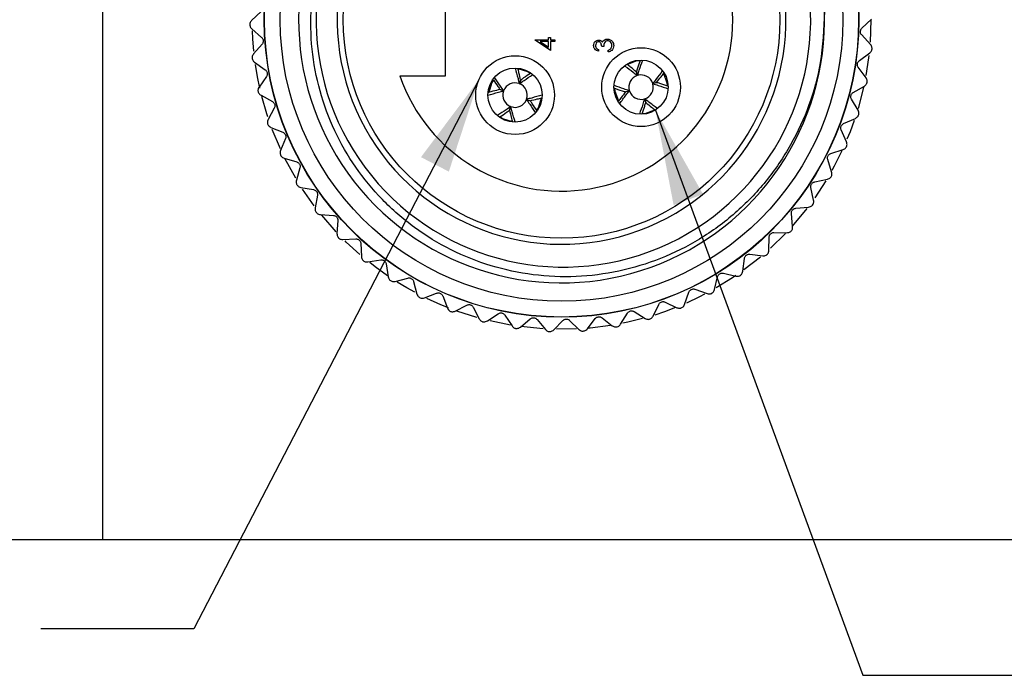
# Model space of a CAD drawing. Units: inches. Extents: x 0.4 to 16.6, y 0.2 to 10.8.
# Drawn here: x 6.9 to 8.5, y 2.2 to 3.3 of the extents above; entities that cross this region are included whole.
import ezdxf

# ---------------------------------------------------------------- set-up
doc = ezdxf.new("R2010")
doc.units = ezdxf.units.IN
doc.header["$MEASUREMENT"] = 0
doc.dimstyles.new('SLDDIMSTYLE3', dxfattribs={"dimtxt": 0.18, "dimasz": 0.156, "dimexe": 0, "dimexo": 0.0625, "dimgap": 0, "dimtad": 0, "dimtih": 1, "dimtoh": 1, "dimdec": 0, "dimrnd": 1e-09, "dimzin": 0, "dimdsep": 46, "dimtxsty": 'Standard', "dimsah": 1, "dimcen": 0.09, "dimadec": 0, "dimazin": 0, "dimtfac": 0.156, "dimtdec": 0, "dimtofl": 0, "dimtmove": 0, "dimatfit": 3, "dimfxl": 0, "dimfrac": 2, "dimtolj": 1, "dimtzin": 0, "dimarcsym": 0})

msp = doc.modelspace()

# ---------------------------------------------------------------- linework, layer by layer
at = {"color": 7, "linetype": 'Continuous', "lineweight": 25}
for p, q in [((7.0645, 2.435), (7.0645, 4.135)), ((7.6245, 3.1935), (7.6245, 3.3765)), ((7.3233, 3.2985), (7.3077, 3.284)), ((8.3058, 3.2715), (8.3214, 3.2859)), ((7.308, 3.2703), (7.3239, 3.2564)), ((7.7932, 3.2525), (7.7932, 3.2561)), ((7.7932, 3.2561), (7.7964, 3.2561)), ((7.7964, 3.2561), (7.7964, 3.2525)), ((8.3197, 3.2449), (8.3054, 3.2604)), ((7.3247, 3.2453), (7.3108, 3.2293)), ((7.7716, 3.2519), (7.7716, 3.2525)), ((7.7716, 3.2525), (7.7932, 3.2525)), ((7.7964, 3.2349), (7.7716, 3.2519)), ((7.7932, 3.2497), (7.7796, 3.2497)), ((7.7796, 3.2497), (7.7932, 3.2404)), ((7.7932, 3.2404), (7.7932, 3.2497)), ((7.7964, 3.2525), (7.8036, 3.2525)), ((7.8036, 3.2497), (7.7964, 3.2497)), ((7.7964, 3.2497), (7.7964, 3.2349)), ((7.8036, 3.2525), (7.8036, 3.2497)), ((7.8834, 3.2413), (7.8801, 3.2413)), ((7.8749, 3.2365), (7.8749, 3.2337)), ((7.8906, 3.2325), (7.8906, 3.2353)), ((8.3015, 3.2185), (8.3185, 3.2311)), ((7.3125, 3.2156), (7.3299, 3.2035)), ((8.3124, 3.1905), (8.2998, 3.2075)), ((7.3319, 3.1925), (7.3198, 3.1751)), ((7.5499, 3.1935), (7.6245, 3.1935)), ((7.9384, 3.194), (7.9368, 3.2)), ((7.9369, 3.2), (7.939, 3.1942)), ((7.703, 3.1867), (7.7005, 3.1827)), ((7.7452, 3.1808), (7.7476, 3.1865)), ((7.7477, 3.1865), (7.7458, 3.1806)), ((7.9013, 3.173), (7.9018, 3.1683)), ((7.9636, 3.1812), (7.9696, 3.1827)), ((7.9696, 3.1826), (7.9638, 3.1805)), ((8.2914, 3.1662), (8.3097, 3.1769)), ((7.323, 3.1617), (7.3416, 3.1516)), ((7.714, 3.1712), (7.7199, 3.1693)), ((7.7197, 3.1687), (7.714, 3.1711)), ((7.9195, 3.1674), (7.9253, 3.1694)), ((7.9255, 3.1688), (7.9195, 3.1673)), ((7.3447, 3.1409), (7.3346, 3.1223)), ((7.7294, 3.1375), (7.7313, 3.1434)), ((7.7319, 3.1431), (7.7295, 3.1374)), ((7.7631, 3.1528), (7.7572, 3.1547)), ((7.7574, 3.1553), (7.7631, 3.1529)), ((7.9522, 3.1499), (7.9501, 3.1558)), ((7.9507, 3.156), (7.9523, 3.15)), ((8.2993, 3.1372), (8.2886, 3.1554)), ((8.2758, 3.1154), (8.2951, 3.124)), ((7.3392, 3.1093), (7.3588, 3.1012)), ((8.2805, 3.0856), (8.2718, 3.105)), ((7.363, 3.0909), (7.355, 3.0713)), ((8.2547, 3.0665), (8.2749, 3.073)), ((7.361, 3.0589), (7.3813, 3.053)), ((8.2562, 3.0364), (8.2497, 3.0566)), ((7.3867, 3.0433), (7.3808, 3.0229)), ((7.3881, 3.0112), (7.4089, 3.0075)), ((8.2285, 3.0202), (8.2493, 3.0245)), ((7.4153, 2.9984), (7.4116, 2.9775)), ((8.2267, 2.9901), (8.2224, 3.0109)), ((8.1975, 2.977), (8.2186, 2.979)), ((7.4202, 2.9667), (7.4413, 2.9653)), ((8.1924, 2.9473), (8.1904, 2.9684)), ((7.4486, 2.9569), (7.4472, 2.9358)), ((8.1619, 2.9374), (8.1831, 2.9371)), ((7.4569, 2.9259), (7.4781, 2.9268)), ((7.4863, 2.9193), (7.4872, 2.8981)), ((8.1537, 2.9084), (8.154, 2.9296)), ((8.1223, 2.9019), (8.1434, 2.8993)), ((7.4978, 2.8894), (7.5187, 2.8925)), ((7.5277, 2.8859), (7.5309, 2.865)), ((8.111, 2.874), (8.1135, 2.895)), ((8.0791, 2.8708), (8.0997, 2.866)), ((7.5425, 2.8574), (7.5629, 2.8629)), ((7.5725, 2.8573), (7.578, 2.8368)), ((8.0648, 2.8443), (8.0696, 2.8649)), ((7.5903, 2.8305), (7.61, 2.8381)), ((8.0157, 2.8198), (8.0227, 2.8398)), ((8.0327, 2.8447), (8.0528, 2.8376)), ((7.6202, 2.8336), (7.6278, 2.8138)), ((7.6407, 2.8089), (7.6595, 2.8186)), ((7.9643, 2.8008), (7.9734, 2.8199)), ((7.9839, 2.8236), (8.003, 2.8145)), ((7.6701, 2.8152), (7.6799, 2.7964)), ((7.6932, 2.7929), (7.7109, 2.8046)), ((7.7218, 2.8024), (7.7335, 2.7847)), ((7.911, 2.7875), (7.9221, 2.8055)), ((7.933, 2.808), (7.951, 2.7969)), ((7.7471, 2.7827), (7.7634, 2.7962)), ((7.7745, 2.7952), (7.788, 2.7789)), ((7.8018, 2.7784), (7.8166, 2.7936)), ((7.8277, 2.7937), (7.8429, 2.779)), ((7.8567, 2.78), (7.8697, 2.7967)), ((7.8807, 2.798), (7.8975, 2.785)), ((7.0645, 2.435), (6.7895, 2.435)), ((8.5645, 2.435), (7.0645, 2.435))]:
    msp.add_line(p, q, dxfattribs=at)
at = {"color": 8, "linetype": 'Continuous', "lineweight": 25}
for p, q in [((8.3204, 3.285), (8.3191, 3.2485)), ((7.3546, 3.0743), (7.3415, 3.1056)), ((7.3797, 3.0264), (7.3622, 3.0583)), ((8.2467, 3.0219), (8.2285, 2.9942)), ((7.4101, 2.9811), (7.3911, 3.0081)), ((7.446, 2.9384), (7.4222, 2.9656)), ((8.2156, 2.9766), (8.1918, 2.9479)), ((8.1807, 2.9359), (8.1562, 2.9119)), ((8.1396, 2.8973), (8.1125, 2.8761)), ((7.7309, 2.786), (7.6975, 2.7928)), ((7.7845, 2.78), (7.7481, 2.7835)), ((7.8392, 2.7797), (7.8061, 2.7791))]:
    msp.add_line(p, q, dxfattribs=at)
at = {"color": 8, "linetype": 'Continuous', "lineweight": 25, "flags": 128}
for points in [[(7.3113, 3.2336), (7.3096, 3.2538), (7.309, 3.267)], [(8.3171, 3.2269), (8.3166, 3.2228), (8.3122, 3.1941)], [(7.3211, 3.1733), (7.3173, 3.192), (7.3139, 3.2119)], [(8.3084, 3.1752), (8.3052, 3.1616), (8.2993, 3.1402)], [(7.3341, 3.1264), (7.3324, 3.1316), (7.3243, 3.1599)], [(8.2929, 3.1204), (8.2863, 3.1022), (8.2813, 3.0898)], [(8.2728, 3.0707), (8.2603, 3.0456), (8.2564, 3.0385)], [(7.4845, 2.9015), (7.4624, 2.9218), (7.4604, 2.9237)], [(7.53, 2.8667), (7.5097, 2.8813), (7.5008, 2.8881)], [(8.0997, 2.8671), (8.094, 2.8633), (8.0676, 2.8469)], [(7.5746, 2.8396), (7.5616, 2.8469), (7.5458, 2.8564)], [(8.0485, 2.8364), (8.04, 2.8321), (8.0186, 2.822)], [(7.6295, 2.8141), (7.6173, 2.8191), (7.594, 2.8297)], [(7.6762, 2.7984), (7.6761, 2.7984), (7.6431, 2.809)], [(8.0009, 2.8147), (7.9827, 2.8078), (7.9668, 2.8025)], [(7.9468, 2.7967), (7.9228, 2.7908), (7.9149, 2.7891)], [(7.8945, 2.7854), (7.8612, 2.7812), (7.8586, 2.781)]]:
    msp.add_lwpolyline(points, dxfattribs=at)
at = {"color": 7, "linetype": 'Continuous', "lineweight": 25, "flags": 128}
for points in [[(7.7631, 3.1976), (7.7592, 3.2), (7.7433, 3.205)], [(7.9424, 3.2182), (7.9378, 3.2178), (7.9222, 3.2121)], [(7.9878, 3.1771), (7.9873, 3.1817), (7.9816, 3.1974)], [(7.7005, 3.1827), (7.6955, 3.1665), (7.6955, 3.1665)], [(7.7742, 3.1374), (7.7766, 3.1413), (7.7816, 3.1573)], [(7.9018, 3.1683), (7.9076, 3.1524), (7.9076, 3.1523)], [(7.7139, 3.1264), (7.7179, 3.1239), (7.7339, 3.1189)], [(7.9466, 3.1317), (7.9513, 3.1322), (7.9671, 3.138)]]:
    msp.add_lwpolyline(points, dxfattribs=at)
at = {"color": 7, "linetype": 'Continuous', "lineweight": 25}
for centre, radius in [((7.8145, 3.285), 0.4862), ((7.8145, 3.285), 0.4858), ((7.8145, 3.285), 0.46), ((7.8145, 3.285), 0.357), ((7.9445, 3.175), 0.0644), ((7.7385, 3.162), 0.0644), ((7.7385, 3.162), 0.0443), ((7.9445, 3.175), 0.0443)]:
    msp.add_circle(centre, radius, dxfattribs=at)
for centre, radius, start, end in [((7.8175, 3.2853), 0.4044, 140.4262, 85.1738), ((7.8145, 3.285), 0.3669, 127.8367, 92.5227), ((7.8145, 3.285), 0.28, 199.0738, 160.9262), ((7.8145, 3.285), 0.43, 146.0404, 1.8204), ((7.9445, 3.175), 0.02, 107.9648, 196.0885), ((7.9445, 3.175), 0.02, 17.9648, 106.0885), ((7.7385, 3.162), 0.02, 70.5161, 158.6398), ((7.7385, 3.162), 0.02, 340.5161, 68.6398), ((7.9445, 3.175), 0.02, 287.9648, 16.0885), ((7.7385, 3.162), 0.02, 160.5161, 248.6398), ((7.9445, 3.175), 0.02, 197.9648, 286.0885), ((7.7385, 3.162), 0.02, 250.5161, 338.6398)]:
    msp.add_arc(centre, radius, start, end, dxfattribs=at)
for points, knots in [([(8.2443, 3.2986), (8.2432, 3.2705), (8.2412, 3.2187), (8.2208, 3.1452), (8.1908, 3.0798), (8.1501, 3.0199), (8.0997, 2.9678), (8.0416, 2.9251), (7.9771, 2.8931), (7.9089, 2.8724), (7.8385, 2.8634), (7.7679, 2.8665), (7.6987, 2.8811), (7.633, 2.9074), (7.5729, 2.944), (7.5202, 2.9898), (7.4763, 3.0432), (7.4417, 3.1032), (7.4177, 3.1684), (7.4046, 3.2371), (7.4036, 3.307), (7.4141, 3.3759), (7.4365, 3.4415), (7.4724, 3.5104), (7.5091, 3.5504), (7.5303, 3.5735)], [0, 0, 0, 0, 0.050828, 0.09378, 0.137353, 0.180926, 0.224514, 0.2681, 0.311247, 0.354393, 0.396848, 0.439412, 0.481976, 0.52454, 0.567105, 0.609063, 0.650523, 0.691984, 0.734044, 0.776103, 0.818178, 0.860251, 0.901884, 0.943517, 1, 1, 1, 1]), ([(7.3077, 3.284), (7.3071, 3.2833), (7.3059, 3.282), (7.3049, 3.2796), (7.3047, 3.2781), (7.3046, 3.2775)], [0, 0, 0, 0, 0.4398383, 0.7848458, 1, 1, 1, 1]), ([(7.3046, 3.2775), (7.3047, 3.2767), (7.3049, 3.2749), (7.306, 3.2723), (7.3073, 3.271), (7.308, 3.2703)], [0, 0, 0, 0, 0.2929757, 0.584627, 1, 1, 1, 1]), ([(8.3054, 3.2604), (8.3049, 3.261), (8.304, 3.2621), (8.3033, 3.2642), (8.3032, 3.2663), (8.3036, 3.2683), (8.3045, 3.2701), (8.3053, 3.271), (8.3058, 3.2715)], [0, 0, 0, 0, 0.20309, 0.364964, 0.527822, 0.669475, 0.814323, 1, 1, 1, 1]), ([(7.3239, 3.2564), (7.3245, 3.2558), (7.3254, 3.2548), (7.3264, 3.2528), (7.3267, 3.2507), (7.3265, 3.2487), (7.3259, 3.2468), (7.3251, 3.2458), (7.3247, 3.2453)], [0, 0, 0, 0, 0.20309, 0.364964, 0.527822, 0.669475, 0.814323, 1, 1, 1, 1]), ([(7.8841, 3.2518), (7.8851, 3.2524), (7.8868, 3.2535), (7.8888, 3.2536), (7.8897, 3.2537)], [0, 0, 0, 0, 0.559419, 1, 1, 1, 1]), ([(7.8897, 3.2537), (7.8912, 3.2535), (7.8943, 3.253), (7.8977, 3.2501), (7.8995, 3.2465), (7.8997, 3.2441), (7.8998, 3.2429)], [0, 0, 0, 0, 0.279304, 0.558838, 0.779277, 1, 1, 1, 1]), ([(7.8669, 3.243), (7.8671, 3.2442), (7.8673, 3.2468), (7.8693, 3.2498), (7.8721, 3.2517), (7.8741, 3.252), (7.875, 3.2521)], [0, 0, 0, 0, 0.280085, 0.5598683, 0.7800992, 1, 1, 1, 1]), ([(7.8749, 3.2337), (7.8737, 3.234), (7.8713, 3.2347), (7.8687, 3.2371), (7.8672, 3.24), (7.867, 3.242), (7.8669, 3.243)], [0, 0, 0, 0, 0.2802877, 0.5596797, 0.7797465, 1, 1, 1, 1]), ([(7.875, 3.2493), (7.8742, 3.2491), (7.8726, 3.2488), (7.8705, 3.2464), (7.8703, 3.2443), (7.8701, 3.243)], [0, 0, 0, 0, 0.278859, 0.560074, 1, 1, 1, 1]), ([(7.8701, 3.243), (7.8702, 3.2422), (7.8703, 3.2406), (7.8719, 3.238), (7.8738, 3.237), (7.8749, 3.2365)], [0, 0, 0, 0, 0.280636, 0.5603644, 1, 1, 1, 1]), ([(7.875, 3.2521), (7.8758, 3.252), (7.8772, 3.2519), (7.8796, 3.2508), (7.8808, 3.2493), (7.8815, 3.2484)], [0, 0, 0, 0, 0.280508, 0.560792, 1, 1, 1, 1]), ([(7.8801, 3.2413), (7.88, 3.243), (7.8797, 3.2457), (7.8779, 3.2483), (7.8764, 3.2492), (7.8755, 3.2492), (7.875, 3.2493)], [0, 0, 0, 0, 0.499418, 0.749016, 0.874544, 1, 1, 1, 1]), ([(7.8815, 3.2484), (7.8819, 3.2492), (7.8825, 3.2505), (7.8837, 3.2514), (7.8841, 3.2518)], [0, 0, 0, 0, 0.559795, 1, 1, 1, 1]), ([(7.89, 3.2509), (7.8894, 3.2508), (7.8883, 3.2507), (7.8864, 3.2498), (7.8837, 3.2469), (7.8835, 3.2435), (7.8834, 3.2413)], [0, 0, 0, 0, 0.125587, 0.251191, 0.500605, 1, 1, 1, 1]), ([(7.8966, 3.2429), (7.8965, 3.244), (7.8964, 3.2462), (7.8947, 3.2488), (7.8925, 3.2506), (7.8908, 3.2508), (7.89, 3.2509)], [0, 0, 0, 0, 0.280599, 0.560151, 0.780303, 1, 1, 1, 1]), ([(7.8998, 3.2429), (7.8997, 3.2414), (7.8994, 3.2386), (7.897, 3.2352), (7.8938, 3.2332), (7.8917, 3.2327), (7.8906, 3.2325)], [0, 0, 0, 0, 0.279886, 0.558979, 0.779263, 1, 1, 1, 1]), ([(7.8906, 3.2353), (7.8915, 3.2355), (7.8931, 3.2361), (7.8943, 3.2372), (7.8949, 3.2377)], [0, 0, 0, 0, 0.560694, 1, 1, 1, 1]), ([(7.8949, 3.2377), (7.8954, 3.2386), (7.8965, 3.2402), (7.8965, 3.2421), (7.8966, 3.2429)], [0, 0, 0, 0, 0.558748, 1, 1, 1, 1]), ([(8.3185, 3.2311), (8.3192, 3.2318), (8.3206, 3.2329), (8.3218, 3.2352), (8.3222, 3.2367), (8.3223, 3.2372)], [0, 0, 0, 0, 0.439838, 0.784846, 1, 1, 1, 1]), ([(8.3223, 3.2372), (8.3223, 3.2381), (8.3223, 3.2399), (8.3215, 3.2426), (8.3204, 3.244), (8.3197, 3.2449)], [0, 0, 0, 0, 0.292976, 0.584627, 1, 1, 1, 1]), ([(7.3108, 3.2293), (7.3102, 3.2285), (7.3092, 3.2271), (7.3084, 3.2243), (7.3085, 3.2225), (7.3085, 3.2216)], [0, 0, 0, 0, 0.3973318, 0.7090105, 1, 1, 1, 1]), ([(7.3085, 3.2216), (7.3088, 3.2207), (7.3093, 3.219), (7.3108, 3.2169), (7.3119, 3.216), (7.3125, 3.2156)], [0, 0, 0, 0, 0.342685, 0.683256, 1, 1, 1, 1]), ([(7.7385, 3.206), (7.7401, 3.2005), (7.7425, 3.1925), (7.7446, 3.1836), (7.7452, 3.1808)], [0, 0, 0, 0, 0.689506, 1, 1, 1, 1]), ([(7.7476, 3.1865), (7.7467, 3.1905), (7.7453, 3.1971), (7.7435, 3.2032), (7.7429, 3.2056)], [0, 0, 0, 0, 0.6020987, 1, 1, 1, 1]), ([(7.9181, 3.2096), (7.9227, 3.2063), (7.9293, 3.2015), (7.9362, 3.1958), (7.9384, 3.194)], [0, 0, 0, 0, 0.6835959, 1, 1, 1, 1]), ([(7.9368, 3.2), (7.9337, 3.2026), (7.9286, 3.2069), (7.9237, 3.2105), (7.9218, 3.212)], [0, 0, 0, 0, 0.615408, 1, 1, 1, 1]), ([(7.9429, 3.2187), (7.9414, 3.2145), (7.9393, 3.2086), (7.9375, 3.202), (7.9369, 3.2)], [0, 0, 0, 0, 0.706359, 1, 1, 1, 1]), ([(7.939, 3.1942), (7.9399, 3.1972), (7.9425, 3.2059), (7.9453, 3.2137), (7.9472, 3.2189)], [0, 0, 0, 0, 0.338747, 1, 1, 1, 1]), ([(8.2998, 3.2075), (8.2994, 3.2081), (8.2987, 3.2093), (8.2982, 3.2115), (8.2983, 3.2136), (8.2989, 3.2155), (8.3, 3.2172), (8.3009, 3.218), (8.3015, 3.2185)], [0, 0, 0, 0, 0.20309, 0.364964, 0.527822, 0.669475, 0.814323, 1, 1, 1, 1]), ([(7.3299, 3.2035), (7.3305, 3.203), (7.3316, 3.2021), (7.3327, 3.2002), (7.3333, 3.1981), (7.3333, 3.1961), (7.3329, 3.1942), (7.3322, 3.1931), (7.3319, 3.1925)], [0, 0, 0, 0, 0.20309, 0.364964, 0.527822, 0.669475, 0.814323, 1, 1, 1, 1]), ([(7.7199, 3.1693), (7.7181, 3.1718), (7.7128, 3.179), (7.7084, 3.186), (7.7055, 3.1905)], [0, 0, 0, 0, 0.343958, 1, 1, 1, 1]), ([(7.7458, 3.1806), (7.7483, 3.1824), (7.7555, 3.1877), (7.7624, 3.1921), (7.767, 3.195)], [0, 0, 0, 0, 0.345899, 1, 1, 1, 1]), ([(7.7635, 3.1975), (7.7599, 3.1951), (7.7547, 3.1918), (7.7493, 3.1877), (7.7477, 3.1865)], [0, 0, 0, 0, 0.700315, 1, 1, 1, 1]), ([(7.9792, 3.2015), (7.9759, 3.197), (7.9711, 3.1903), (7.9654, 3.1833), (7.9636, 3.1812)], [0, 0, 0, 0, 0.685459, 1, 1, 1, 1]), ([(7.9696, 3.1827), (7.9722, 3.1858), (7.9764, 3.1909), (7.9801, 3.1958), (7.9815, 3.1977)], [0, 0, 0, 0, 0.615487, 1, 1, 1, 1]), ([(8.3142, 3.1826), (8.3143, 3.1835), (8.3145, 3.1853), (8.3139, 3.1881), (8.313, 3.1896), (8.3124, 3.1905)], [0, 0, 0, 0, 0.292976, 0.584627, 1, 1, 1, 1]), ([(7.3198, 3.1751), (7.3193, 3.1743), (7.3184, 3.1727), (7.3179, 3.1702), (7.3181, 3.1687), (7.3181, 3.1681)], [0, 0, 0, 0, 0.439838, 0.784846, 1, 1, 1, 1]), ([(7.703, 3.1869), (7.7054, 3.1833), (7.7088, 3.1782), (7.7128, 3.1728), (7.714, 3.1712)], [0, 0, 0, 0, 0.7002123, 1, 1, 1, 1]), ([(7.8993, 3.1738), (7.904, 3.1722), (7.9104, 3.1699), (7.9176, 3.1679), (7.9195, 3.1674)], [0, 0, 0, 0, 0.728623, 1, 1, 1, 1]), ([(7.9253, 3.1694), (7.9224, 3.1703), (7.9137, 3.1729), (7.9059, 3.1757), (7.9008, 3.1776)], [0, 0, 0, 0, 0.341671, 1, 1, 1, 1]), ([(7.9638, 3.1805), (7.9667, 3.1797), (7.9755, 3.1771), (7.9835, 3.1741), (7.9887, 3.1722)], [0, 0, 0, 0, 0.335587, 1, 1, 1, 1]), ([(7.9881, 3.1767), (7.984, 3.1782), (7.9781, 3.1802), (7.9715, 3.1821), (7.9696, 3.1826)], [0, 0, 0, 0, 0.703623, 1, 1, 1, 1]), ([(8.3097, 3.1769), (8.3105, 3.1775), (8.312, 3.1785), (8.3135, 3.1807), (8.314, 3.1821), (8.3142, 3.1826)], [0, 0, 0, 0, 0.439838, 0.784846, 1, 1, 1, 1]), ([(7.3181, 3.1681), (7.3184, 3.1672), (7.3189, 3.1656), (7.3207, 3.1633), (7.3221, 3.1623), (7.323, 3.1617)], [0, 0, 0, 0, 0.2929757, 0.584627, 1, 1, 1, 1]), ([(7.6943, 3.1618), (7.6999, 3.1635), (7.708, 3.166), (7.7169, 3.168), (7.7197, 3.1687)], [0, 0, 0, 0, 0.69269, 1, 1, 1, 1]), ([(7.714, 3.1711), (7.71, 3.1702), (7.7035, 3.1687), (7.6975, 3.167), (7.6951, 3.1663)], [0, 0, 0, 0, 0.607973, 1, 1, 1, 1]), ([(7.7824, 3.162), (7.7769, 3.1604), (7.769, 3.158), (7.7602, 3.1559), (7.7574, 3.1553)], [0, 0, 0, 0, 0.686901, 1, 1, 1, 1]), ([(7.7631, 3.1529), (7.7671, 3.1538), (7.7738, 3.1553), (7.7799, 3.157), (7.7824, 3.1577)], [0, 0, 0, 0, 0.594548, 1, 1, 1, 1]), ([(7.9195, 3.1673), (7.9169, 3.1641), (7.9126, 3.159), (7.9089, 3.1541), (7.9075, 3.1521)], [0, 0, 0, 0, 0.610829, 1, 1, 1, 1]), ([(7.9096, 3.1481), (7.913, 3.1528), (7.9179, 3.1596), (7.9237, 3.1666), (7.9255, 3.1688)], [0, 0, 0, 0, 0.691051, 1, 1, 1, 1]), ([(8.2886, 3.1554), (8.2883, 3.1561), (8.2877, 3.1574), (8.2874, 3.1596), (8.2878, 3.1617), (8.2886, 3.1636), (8.2898, 3.1651), (8.2908, 3.1658), (8.2914, 3.1662)], [0, 0, 0, 0, 0.20309, 0.364964, 0.527822, 0.669475, 0.814323, 1, 1, 1, 1]), ([(7.3416, 3.1516), (7.3422, 3.1512), (7.3434, 3.1504), (7.3447, 3.1486), (7.3455, 3.1466), (7.3457, 3.1446), (7.3455, 3.1427), (7.345, 3.1415), (7.3447, 3.1409)], [0, 0, 0, 0, 0.20309, 0.364964, 0.527822, 0.669475, 0.814323, 1, 1, 1, 1]), ([(7.7313, 3.1434), (7.7288, 3.1415), (7.7216, 3.1363), (7.7147, 3.1319), (7.7102, 3.1291)], [0, 0, 0, 0, 0.347775, 1, 1, 1, 1]), ([(7.7385, 3.1183), (7.7369, 3.1237), (7.7345, 3.1316), (7.7325, 3.1404), (7.7319, 3.1431)], [0, 0, 0, 0, 0.684789, 1, 1, 1, 1]), ([(7.7572, 3.1547), (7.759, 3.1522), (7.7642, 3.145), (7.7686, 3.1381), (7.7715, 3.1336)], [0, 0, 0, 0, 0.347168, 1, 1, 1, 1]), ([(7.7741, 3.137), (7.7717, 3.1406), (7.7683, 3.1458), (7.7643, 3.1512), (7.7631, 3.1528)], [0, 0, 0, 0, 0.701148, 1, 1, 1, 1]), ([(7.9501, 3.1558), (7.9492, 3.1528), (7.9466, 3.1441), (7.9438, 3.1362), (7.9419, 3.1311)], [0, 0, 0, 0, 0.339322, 1, 1, 1, 1]), ([(7.9463, 3.1315), (7.9477, 3.1356), (7.9498, 3.1415), (7.9516, 3.148), (7.9522, 3.1499)], [0, 0, 0, 0, 0.701686, 1, 1, 1, 1]), ([(7.9713, 3.1402), (7.9666, 3.1435), (7.9599, 3.1484), (7.9529, 3.1542), (7.9507, 3.156)], [0, 0, 0, 0, 0.687943, 1, 1, 1, 1]), ([(7.9523, 3.15), (7.9554, 3.1473), (7.9605, 3.1431), (7.9654, 3.1394), (7.9673, 3.138)], [0, 0, 0, 0, 0.613975, 1, 1, 1, 1]), ([(7.7135, 3.1264), (7.7171, 3.1288), (7.7223, 3.1322), (7.7277, 3.1362), (7.7294, 3.1375)], [0, 0, 0, 0, 0.7026771, 1, 1, 1, 1]), ([(7.7295, 3.1374), (7.7303, 3.1334), (7.7319, 3.1267), (7.7336, 3.1205), (7.7344, 3.1179)], [0, 0, 0, 0, 0.586119, 1, 1, 1, 1]), ([(8.2951, 3.124), (8.296, 3.1245), (8.2975, 3.1254), (8.2993, 3.1273), (8.2999, 3.1287), (8.3002, 3.1292)], [0, 0, 0, 0, 0.4398383, 0.7848458, 1, 1, 1, 1]), ([(8.3002, 3.1292), (8.3004, 3.1301), (8.3008, 3.1318), (8.3005, 3.1347), (8.2997, 3.1363), (8.2993, 3.1372)], [0, 0, 0, 0, 0.2929757, 0.584627, 1, 1, 1, 1]), ([(7.3346, 3.1223), (7.3342, 3.1214), (7.3334, 3.1197), (7.3333, 3.1171), (7.3336, 3.1157), (7.3337, 3.1151)], [0, 0, 0, 0, 0.4398383, 0.7848458, 1, 1, 1, 1]), ([(7.3337, 3.1151), (7.334, 3.1143), (7.3347, 3.1127), (7.3367, 3.1106), (7.3383, 3.1098), (7.3392, 3.1093)], [0, 0, 0, 0, 0.2929757, 0.584627, 1, 1, 1, 1]), ([(8.2718, 3.105), (8.2716, 3.1057), (8.2711, 3.107), (8.2711, 3.1092), (8.2717, 3.1113), (8.2727, 3.113), (8.2741, 3.1144), (8.2752, 3.115), (8.2758, 3.1154)], [0, 0, 0, 0, 0.20309, 0.364964, 0.527822, 0.669475, 0.814323, 1, 1, 1, 1]), ([(7.3588, 3.1012), (7.3594, 3.1009), (7.3607, 3.1003), (7.3622, 3.0986), (7.3632, 3.0967), (7.3637, 3.0948), (7.3637, 3.0928), (7.3633, 3.0916), (7.363, 3.0909)], [0, 0, 0, 0, 0.20309, 0.364964, 0.527822, 0.669475, 0.814323, 1, 1, 1, 1]), ([(8.2749, 3.073), (8.2758, 3.0734), (8.2775, 3.0741), (8.2794, 3.0759), (8.2802, 3.0771), (8.2805, 3.0776)], [0, 0, 0, 0, 0.439838, 0.784846, 1, 1, 1, 1]), ([(8.2805, 3.0776), (8.2808, 3.0784), (8.2814, 3.0801), (8.2814, 3.083), (8.2808, 3.0847), (8.2805, 3.0856)], [0, 0, 0, 0, 0.292976, 0.584627, 1, 1, 1, 1]), ([(7.355, 3.0713), (7.3547, 3.0704), (7.3541, 3.0687), (7.3542, 3.0661), (7.3547, 3.0647), (7.3549, 3.0641)], [0, 0, 0, 0, 0.439838, 0.784846, 1, 1, 1, 1]), ([(7.3549, 3.0641), (7.3553, 3.0633), (7.3562, 3.0618), (7.3584, 3.0599), (7.36, 3.0593), (7.361, 3.0589)], [0, 0, 0, 0, 0.292976, 0.584627, 1, 1, 1, 1]), ([(8.2497, 3.0566), (8.2495, 3.0573), (8.2492, 3.0586), (8.2494, 3.0609), (8.2502, 3.0629), (8.2514, 3.0645), (8.2529, 3.0658), (8.2541, 3.0662), (8.2547, 3.0665)], [0, 0, 0, 0, 0.20309, 0.364964, 0.527822, 0.669475, 0.814323, 1, 1, 1, 1]), ([(7.3813, 3.053), (7.382, 3.0527), (7.3833, 3.0523), (7.385, 3.0508), (7.3862, 3.049), (7.3869, 3.0471), (7.3871, 3.0452), (7.3868, 3.0439), (7.3867, 3.0433)], [0, 0, 0, 0, 0.20309, 0.364964, 0.527822, 0.669475, 0.814323, 1, 1, 1, 1]), ([(8.2493, 3.0245), (8.2502, 3.0248), (8.2519, 3.0253), (8.254, 3.0268), (8.255, 3.028), (8.2553, 3.0285)], [0, 0, 0, 0, 0.4398383, 0.7848458, 1, 1, 1, 1]), ([(8.2553, 3.0285), (8.2557, 3.0293), (8.2565, 3.0308), (8.2568, 3.0337), (8.2564, 3.0354), (8.2562, 3.0364)], [0, 0, 0, 0, 0.292976, 0.584627, 1, 1, 1, 1]), ([(7.3808, 3.0229), (7.3806, 3.0219), (7.3802, 3.0202), (7.3806, 3.0176), (7.3812, 3.0162), (7.3814, 3.0157)], [0, 0, 0, 0, 0.439838, 0.784846, 1, 1, 1, 1]), ([(7.3814, 3.0157), (7.382, 3.015), (7.383, 3.0136), (7.3854, 3.0119), (7.3871, 3.0115), (7.3881, 3.0112)], [0, 0, 0, 0, 0.292976, 0.584627, 1, 1, 1, 1]), ([(8.2224, 3.0109), (8.2223, 3.0116), (8.2221, 3.013), (8.2226, 3.0152), (8.2236, 3.0171), (8.225, 3.0185), (8.2267, 3.0196), (8.2279, 3.02), (8.2285, 3.0202)], [0, 0, 0, 0, 0.20309, 0.364964, 0.527822, 0.669475, 0.814323, 1, 1, 1, 1]), ([(7.4089, 3.0075), (7.4097, 3.0073), (7.411, 3.007), (7.4129, 3.0057), (7.4142, 3.0041), (7.4151, 3.0023), (7.4155, 3.0003), (7.4154, 2.9991), (7.4153, 2.9984)], [0, 0, 0, 0, 0.20309, 0.364964, 0.527822, 0.669475, 0.814323, 1, 1, 1, 1]), ([(8.2186, 2.979), (8.2196, 2.9792), (8.2213, 2.9795), (8.2235, 2.9808), (8.2246, 2.9819), (8.225, 2.9823)], [0, 0, 0, 0, 0.439838, 0.784846, 1, 1, 1, 1]), ([(8.225, 2.9823), (8.2255, 2.9831), (8.2264, 2.9846), (8.2271, 2.9874), (8.2269, 2.9891), (8.2267, 2.9901)], [0, 0, 0, 0, 0.292976, 0.584627, 1, 1, 1, 1]), ([(7.4116, 2.9775), (7.4115, 2.9765), (7.4114, 2.9748), (7.412, 2.9723), (7.4128, 2.971), (7.4131, 2.9704)], [0, 0, 0, 0, 0.439838, 0.784846, 1, 1, 1, 1]), ([(7.4131, 2.9704), (7.4137, 2.9698), (7.4149, 2.9685), (7.4174, 2.9671), (7.4192, 2.9669), (7.4202, 2.9667)], [0, 0, 0, 0, 0.2929757, 0.584627, 1, 1, 1, 1]), ([(7.4413, 2.9653), (7.4421, 2.9652), (7.4434, 2.965), (7.4454, 2.9639), (7.447, 2.9625), (7.448, 2.9608), (7.4486, 2.9589), (7.4486, 2.9576), (7.4486, 2.9569)], [0, 0, 0, 0, 0.20309, 0.364964, 0.527822, 0.669475, 0.814323, 1, 1, 1, 1]), ([(8.1904, 2.9684), (8.1904, 2.9691), (8.1904, 2.9705), (8.1911, 2.9727), (8.1923, 2.9744), (8.1938, 2.9757), (8.1956, 2.9766), (8.1968, 2.9769), (8.1975, 2.977)], [0, 0, 0, 0, 0.20309, 0.364964, 0.527822, 0.669475, 0.814323, 1, 1, 1, 1]), ([(8.1899, 2.9397), (8.1904, 2.9404), (8.1915, 2.9418), (8.1925, 2.9445), (8.1924, 2.9463), (8.1924, 2.9473)], [0, 0, 0, 0, 0.292976, 0.584627, 1, 1, 1, 1]), ([(7.4472, 2.9358), (7.4473, 2.9348), (7.4473, 2.933), (7.4482, 2.9306), (7.4491, 2.9294), (7.4494, 2.9289)], [0, 0, 0, 0, 0.439838, 0.784846, 1, 1, 1, 1]), ([(8.154, 2.9296), (8.154, 2.9304), (8.1541, 2.9317), (8.1551, 2.9338), (8.1565, 2.9354), (8.1581, 2.9365), (8.16, 2.9373), (8.1612, 2.9373), (8.1619, 2.9374)], [0, 0, 0, 0, 0.20309, 0.364964, 0.527822, 0.669475, 0.814323, 1, 1, 1, 1]), ([(8.1831, 2.9371), (8.1841, 2.9372), (8.1859, 2.9373), (8.1883, 2.9384), (8.1894, 2.9393), (8.1899, 2.9397)], [0, 0, 0, 0, 0.439838, 0.784846, 1, 1, 1, 1]), ([(7.4494, 2.9289), (7.4501, 2.9283), (7.4514, 2.9272), (7.4541, 2.9261), (7.4559, 2.926), (7.4569, 2.9259)], [0, 0, 0, 0, 0.292976, 0.584627, 1, 1, 1, 1]), ([(7.4781, 2.9268), (7.4788, 2.9268), (7.4802, 2.9268), (7.4823, 2.9259), (7.484, 2.9246), (7.4852, 2.923), (7.486, 2.9212), (7.4862, 2.92), (7.4863, 2.9193)], [0, 0, 0, 0, 0.20309, 0.364964, 0.527822, 0.669475, 0.814323, 1, 1, 1, 1]), ([(8.1135, 2.895), (8.1137, 2.8957), (8.114, 2.8971), (8.1151, 2.899), (8.1167, 2.9005), (8.1184, 2.9014), (8.1204, 2.9019), (8.1216, 2.9019), (8.1223, 2.9019)], [0, 0, 0, 0, 0.2030903, 0.3649644, 0.5278218, 0.6694748, 0.814323, 1, 1, 1, 1]), ([(8.1434, 2.8993), (8.1444, 2.8993), (8.1461, 2.8992), (8.1486, 2.9), (8.1499, 2.9008), (8.1503, 2.9011)], [0, 0, 0, 0, 0.439838, 0.784846, 1, 1, 1, 1]), ([(8.1503, 2.9011), (8.151, 2.9018), (8.1522, 2.903), (8.1534, 2.9056), (8.1536, 2.9074), (8.1537, 2.9084)], [0, 0, 0, 0, 0.2929757, 0.584627, 1, 1, 1, 1]), ([(7.4872, 2.8981), (7.4873, 2.8971), (7.4875, 2.8954), (7.4887, 2.893), (7.4897, 2.8919), (7.4901, 2.8915)], [0, 0, 0, 0, 0.439838, 0.784846, 1, 1, 1, 1]), ([(7.4901, 2.8915), (7.4908, 2.891), (7.4923, 2.89), (7.495, 2.8892), (7.4968, 2.8893), (7.4978, 2.8894)], [0, 0, 0, 0, 0.292976, 0.584627, 1, 1, 1, 1]), ([(7.5187, 2.8925), (7.5195, 2.8926), (7.5209, 2.8927), (7.5231, 2.8921), (7.5249, 2.891), (7.5263, 2.8895), (7.5273, 2.8878), (7.5276, 2.8866), (7.5277, 2.8859)], [0, 0, 0, 0, 0.20309, 0.364964, 0.527822, 0.669475, 0.814323, 1, 1, 1, 1]), ([(8.0696, 2.8649), (8.0699, 2.8657), (8.0703, 2.867), (8.0716, 2.8688), (8.0733, 2.8701), (8.0752, 2.8708), (8.0772, 2.8711), (8.0784, 2.8709), (8.0791, 2.8708)], [0, 0, 0, 0, 0.20309, 0.364964, 0.527822, 0.669475, 0.814323, 1, 1, 1, 1]), ([(8.0997, 2.866), (8.1007, 2.8659), (8.1025, 2.8656), (8.105, 2.8661), (8.1064, 2.8668), (8.1069, 2.8671)], [0, 0, 0, 0, 0.439838, 0.784846, 1, 1, 1, 1]), ([(8.1069, 2.8671), (8.1076, 2.8676), (8.1089, 2.8688), (8.1104, 2.8712), (8.1108, 2.873), (8.111, 2.874)], [0, 0, 0, 0, 0.292976, 0.584627, 1, 1, 1, 1]), ([(7.5309, 2.865), (7.5311, 2.864), (7.5315, 2.8623), (7.533, 2.8601), (7.5341, 2.8591), (7.5345, 2.8587)], [0, 0, 0, 0, 0.439838, 0.784846, 1, 1, 1, 1]), ([(7.5345, 2.8587), (7.5353, 2.8583), (7.5369, 2.8575), (7.5397, 2.857), (7.5414, 2.8573), (7.5425, 2.8574)], [0, 0, 0, 0, 0.292976, 0.584627, 1, 1, 1, 1]), ([(7.5629, 2.8629), (7.5637, 2.863), (7.565, 2.8632), (7.5672, 2.8629), (7.5692, 2.862), (7.5707, 2.8607), (7.5719, 2.8591), (7.5723, 2.8579), (7.5725, 2.8573)], [0, 0, 0, 0, 0.20309, 0.364964, 0.527822, 0.669475, 0.814323, 1, 1, 1, 1]), ([(7.578, 2.8368), (7.5783, 2.8358), (7.5789, 2.8342), (7.5806, 2.8322), (7.5818, 2.8313), (7.5823, 2.831)], [0, 0, 0, 0, 0.4398383, 0.7848458, 1, 1, 1, 1]), ([(7.61, 2.8381), (7.6108, 2.8383), (7.6121, 2.8387), (7.6143, 2.8386), (7.6164, 2.8379), (7.618, 2.8368), (7.6194, 2.8354), (7.6199, 2.8342), (7.6202, 2.8336)], [0, 0, 0, 0, 0.20309, 0.364964, 0.527822, 0.669475, 0.814323, 1, 1, 1, 1]), ([(8.0227, 2.8398), (8.023, 2.8405), (8.0236, 2.8418), (8.0251, 2.8434), (8.027, 2.8445), (8.0289, 2.8451), (8.0309, 2.8452), (8.0321, 2.8448), (8.0327, 2.8447)], [0, 0, 0, 0, 0.20309, 0.364964, 0.527822, 0.669475, 0.814323, 1, 1, 1, 1]), ([(8.0528, 2.8376), (8.0537, 2.8374), (8.0554, 2.8369), (8.058, 2.8372), (8.0594, 2.8377), (8.06, 2.8379)], [0, 0, 0, 0, 0.4398383, 0.7848458, 1, 1, 1, 1]), ([(8.06, 2.8379), (8.0607, 2.8384), (8.0622, 2.8394), (8.064, 2.8417), (8.0645, 2.8433), (8.0648, 2.8443)], [0, 0, 0, 0, 0.292976, 0.584627, 1, 1, 1, 1]), ([(7.5823, 2.831), (7.5831, 2.8306), (7.5847, 2.8299), (7.5876, 2.8298), (7.5893, 2.8302), (7.5903, 2.8305)], [0, 0, 0, 0, 0.292976, 0.584627, 1, 1, 1, 1]), ([(7.6595, 2.8186), (7.6602, 2.8189), (7.6615, 2.8195), (7.6638, 2.8196), (7.6658, 2.8191), (7.6676, 2.8182), (7.6691, 2.8169), (7.6698, 2.8158), (7.6701, 2.8152)], [0, 0, 0, 0, 0.20309, 0.364964, 0.527822, 0.669475, 0.814323, 1, 1, 1, 1]), ([(7.9734, 2.8199), (7.9737, 2.8206), (7.9744, 2.8218), (7.9762, 2.8232), (7.9781, 2.8241), (7.9801, 2.8245), (7.9821, 2.8243), (7.9832, 2.8239), (7.9839, 2.8236)], [0, 0, 0, 0, 0.20309, 0.364964, 0.527822, 0.669475, 0.814323, 1, 1, 1, 1]), ([(8.0102, 2.814), (8.011, 2.8144), (8.0126, 2.8152), (8.0146, 2.8173), (8.0153, 2.8189), (8.0157, 2.8198)], [0, 0, 0, 0, 0.292976, 0.584627, 1, 1, 1, 1]), ([(7.6278, 2.8138), (7.6283, 2.8129), (7.629, 2.8113), (7.6309, 2.8095), (7.6322, 2.8088), (7.6327, 2.8085)], [0, 0, 0, 0, 0.439838, 0.784846, 1, 1, 1, 1]), ([(7.6327, 2.8085), (7.6336, 2.8083), (7.6352, 2.8078), (7.6381, 2.8079), (7.6398, 2.8086), (7.6407, 2.8089)], [0, 0, 0, 0, 0.292976, 0.584627, 1, 1, 1, 1]), ([(7.7109, 2.8046), (7.7115, 2.805), (7.7127, 2.8056), (7.715, 2.806), (7.7171, 2.8058), (7.719, 2.805), (7.7206, 2.8039), (7.7214, 2.8029), (7.7218, 2.8024)], [0, 0, 0, 0, 0.20309, 0.364964, 0.527822, 0.669475, 0.814323, 1, 1, 1, 1]), ([(7.9221, 2.8055), (7.9226, 2.8061), (7.9234, 2.8072), (7.9253, 2.8085), (7.9273, 2.8092), (7.9293, 2.8093), (7.9313, 2.8089), (7.9324, 2.8084), (7.933, 2.808)], [0, 0, 0, 0, 0.2030903, 0.3649644, 0.5278218, 0.6694748, 0.814323, 1, 1, 1, 1]), ([(8.003, 2.8145), (8.0039, 2.8142), (8.0056, 2.8135), (8.0082, 2.8135), (8.0096, 2.8139), (8.0102, 2.814)], [0, 0, 0, 0, 0.439838, 0.784846, 1, 1, 1, 1]), ([(7.6799, 2.7964), (7.6804, 2.7955), (7.6813, 2.794), (7.6834, 2.7924), (7.6848, 2.7919), (7.6853, 2.7916)], [0, 0, 0, 0, 0.439838, 0.784846, 1, 1, 1, 1]), ([(7.6853, 2.7916), (7.6862, 2.7915), (7.6879, 2.7912), (7.6907, 2.7916), (7.6923, 2.7924), (7.6932, 2.7929)], [0, 0, 0, 0, 0.292976, 0.584627, 1, 1, 1, 1]), ([(7.7634, 2.7962), (7.764, 2.7967), (7.7652, 2.7975), (7.7673, 2.7981), (7.7695, 2.7981), (7.7714, 2.7975), (7.7732, 2.7966), (7.774, 2.7957), (7.7745, 2.7952)], [0, 0, 0, 0, 0.20309, 0.364964, 0.527822, 0.669475, 0.814323, 1, 1, 1, 1]), ([(7.8166, 2.7936), (7.8171, 2.7941), (7.8182, 2.795), (7.8203, 2.7958), (7.8224, 2.796), (7.8244, 2.7957), (7.8262, 2.795), (7.8272, 2.7942), (7.8277, 2.7937)], [0, 0, 0, 0, 0.20309, 0.364964, 0.527822, 0.669475, 0.814323, 1, 1, 1, 1]), ([(7.8697, 2.7967), (7.8702, 2.7972), (7.8711, 2.7982), (7.8731, 2.7993), (7.8752, 2.7998), (7.8772, 2.7997), (7.8791, 2.7991), (7.8801, 2.7984), (7.8807, 2.798)], [0, 0, 0, 0, 0.2030903, 0.3649644, 0.5278218, 0.6694748, 0.814323, 1, 1, 1, 1]), ([(7.9044, 2.783), (7.9052, 2.7832), (7.9069, 2.7836), (7.9094, 2.7852), (7.9104, 2.7866), (7.911, 2.7875)], [0, 0, 0, 0, 0.2929757, 0.584627, 1, 1, 1, 1]), ([(7.951, 2.7969), (7.9519, 2.7964), (7.9535, 2.7956), (7.9561, 2.7953), (7.9576, 2.7955), (7.9581, 2.7956)], [0, 0, 0, 0, 0.439838, 0.784846, 1, 1, 1, 1]), ([(7.9581, 2.7956), (7.959, 2.7959), (7.9606, 2.7966), (7.9628, 2.7984), (7.9637, 2.7999), (7.9643, 2.8008)], [0, 0, 0, 0, 0.2929757, 0.584627, 1, 1, 1, 1]), ([(7.7335, 2.7847), (7.7341, 2.7839), (7.7352, 2.7825), (7.7374, 2.7811), (7.7388, 2.7807), (7.7394, 2.7805)], [0, 0, 0, 0, 0.439838, 0.784846, 1, 1, 1, 1]), ([(7.7394, 2.7805), (7.7403, 2.7805), (7.742, 2.7804), (7.7448, 2.7811), (7.7463, 2.7821), (7.7471, 2.7827)], [0, 0, 0, 0, 0.2929757, 0.584627, 1, 1, 1, 1]), ([(7.788, 2.7789), (7.7887, 2.7782), (7.79, 2.7769), (7.7923, 2.7758), (7.7938, 2.7755), (7.7944, 2.7754)], [0, 0, 0, 0, 0.439838, 0.784846, 1, 1, 1, 1]), ([(7.7944, 2.7754), (7.7953, 2.7754), (7.797, 2.7755), (7.7997, 2.7765), (7.801, 2.7777), (7.8018, 2.7784)], [0, 0, 0, 0, 0.292976, 0.584627, 1, 1, 1, 1]), ([(7.8429, 2.779), (7.8437, 2.7783), (7.8451, 2.7772), (7.8475, 2.7763), (7.849, 2.7762), (7.8496, 2.7762)], [0, 0, 0, 0, 0.439838, 0.784846, 1, 1, 1, 1]), ([(7.8496, 2.7762), (7.8505, 2.7763), (7.8522, 2.7766), (7.8548, 2.7779), (7.856, 2.7792), (7.8567, 2.78)], [0, 0, 0, 0, 0.292976, 0.584627, 1, 1, 1, 1]), ([(7.8975, 2.785), (7.8983, 2.7845), (7.8998, 2.7835), (7.9023, 2.7829), (7.9038, 2.7829), (7.9044, 2.783)], [0, 0, 0, 0, 0.439838, 0.784846, 1, 1, 1, 1])]:
    msp.add_open_spline(points, degree=3, knots=knots, dxfattribs=at)

# ---------------------------------------------------------------- leaders
at = {"color": 7, "linetype": 'Continuous', "lineweight": 0}
for points in [[(7.6793, 3.1872), (7.2131, 2.2894), (6.9631, 2.2894)], [(7.9681, 3.1375), (8.3071, 2.2135), (8.5571, 2.2135)]]:
    msp.add_leader(points, dimstyle='SLDDIMSTYLE3', dxfattribs=at)

doc.saveas('drawing.dxf')
